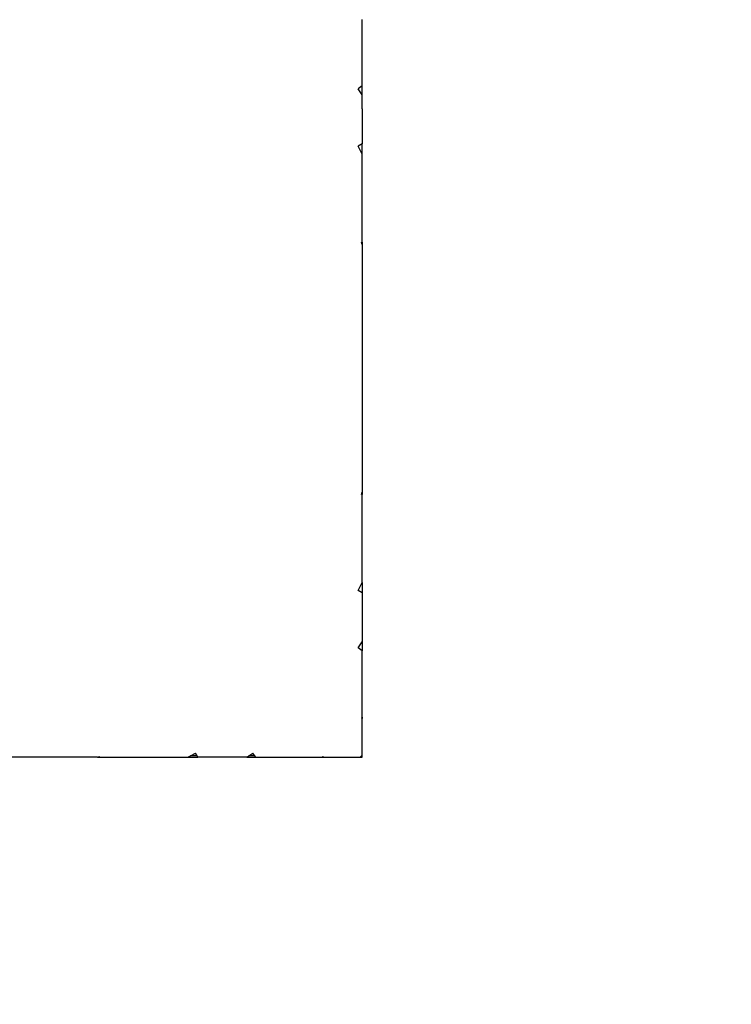
# Model space of a CAD drawing. Units: millimetres. Extents: x -287 to 729, y 19 to 581.
# Drawn here: x 383 to 390, y 167 to 177 of the extents above; entities that cross this region are included whole.
import ezdxf

# ---------------------------------------------------------------- set-up
doc = ezdxf.new("R2010")
doc.units = ezdxf.units.MM
doc.header["$LTSCALE"] = 45
doc.header["$PDSIZE"] = -1
doc.layers.add('VP-DIM', color=7, linetype='Continuous')
doc.layers.add('VP-HIC', color=6, linetype='Continuous')
doc.layers.add('VP-EQ', color=7, linetype='Continuous', true_color=0x8a3492)
doc.dimstyles.get("Standard").update_dxf_attribs({"dimtxt": 14, "dimasz": 15, "dimexe": 20, "dimexo": 50, "dimgap": 20, "dimtad": 0, "dimdec": 0, "dimzin": 0, "dimdsep": 46, "dimtxsty": 'Standard', "dimcen": -0.001, "dimadec": 0, "dimazin": 0, "dimtfac": 1, "dimtdec": 4, "dimtofl": 0, "dimtmove": 0, "dimatfit": 3, "dimfxl": 70, "dimfxlon": 1, "dimtolj": 1, "dimtzin": 0, "dimarcsym": 0})

# ---------------------------------------------------------------- blocks, each defined once
blk = doc.blocks.new('*D7')
at = {"layer": 'Defpoints', "color": 0}
for p in [(378.197, 250.549), (377.929, 169.376), (648.408, 169.376)]:
    blk.add_point(p, dxfattribs=at)
at = {"layer": 'VP-DIM', "color": 0, "lineweight": -2}
for p, q in [((648.408, 265.549), (648.408, 280.549)), ((578.408, 250.549), (668.408, 250.549)), ((578.408, 169.376), (668.408, 169.376)), ((648.408, 154.376), (648.408, 139.376))]:
    blk.add_line(p, q, dxfattribs=at)
at = {"layer": 'VP-DIM', "color": 0}
for points in [[(645.908, 265.549), (650.908, 265.549), (648.408, 250.549)], [(650.908, 154.376), (645.908, 154.376), (648.408, 169.376)]]:
    blk.add_solid(points, dxfattribs=at)
at = {"layer": 'VP-DIM', "color": 0, "insert": (648.408, 214.262), "char_height": 14, "attachment_point": 5, "rotation": 90}
blk.add_mtext('\\A1;81', dxfattribs=at)
blk = doc.blocks.new('0422_')
at = {"layer": 'VP-EQ', "color": 0}
for p, q in [((386.186, 176.447), (386.186, 177.131)), ((386.186, 176.447), (386.145, 176.417)), ((386.185, 176.357), (386.186, 176.447)), ((386.185, 176.357), (386.145, 176.417)), ((386.186, 176.213), (386.185, 176.357)), ((386.186, 176.213), (386.186, 175.85)), ((386.186, 175.85), (386.145, 175.826)), ((386.186, 175.746), (386.145, 175.826)), ((386.186, 175.746), (386.186, 175.85)), ((386.186, 175.163), (386.186, 175.746)), ((386.185, 174.839), (386.186, 175.163)), ((386.185, 174.839), (386.179, 174.837)), ((386.186, 174.814), (386.179, 174.837)), ((386.185, 174.839), (386.186, 174.814)), ((386.186, 174.814), (386.186, 172.263)), ((386.179, 172.24), (386.186, 172.263)), ((386.186, 172.238), (386.179, 172.24)), ((386.186, 172.263), (386.186, 172.238)), ((386.186, 171.332), (386.186, 172.238)), ((386.145, 171.251), (386.186, 171.332)), ((386.186, 171.332), (386.186, 171.228)), ((386.186, 171.228), (386.145, 171.251)), ((386.186, 171.228), (386.186, 170.723)), ((386.145, 170.66), (386.186, 170.723)), ((386.186, 170.63), (386.145, 170.66)), ((386.186, 170.723), (386.186, 170.63)), ((386.186, 169.948), (386.186, 170.63)), ((386.179, 169.94), (386.186, 169.948)), ((386.186, 169.948), (386.186, 169.934)), ((386.186, 169.934), (386.179, 169.94)), ((386.186, 169.549), (386.186, 169.934)), ((383.46, 169.536), (383.481, 169.542)), ((383.483, 169.536), (383.481, 169.542)), ((384.391, 169.536), (384.417, 169.549)), ((384.417, 169.549), (384.47, 169.577)), ((384.486, 169.549), (384.417, 169.549)), ((384.486, 169.549), (384.47, 169.577)), ((384.493, 169.536), (384.486, 169.549)), ((384.999, 169.536), (385.019, 169.549)), ((385.019, 169.549), (385.061, 169.577)), ((385.081, 169.549), (385.019, 169.549)), ((385.081, 169.549), (385.061, 169.577)), ((385.091, 169.536), (385.081, 169.549)), ((385.774, 169.536), (385.781, 169.542)), ((385.787, 169.536), (385.781, 169.542)), ((386.166, 169.536), (386.18, 169.549)), ((386.186, 169.549), (386.18, 169.549)), ((386.186, 169.536), (386.186, 169.549)), ((383.46, 169.536), (380.905, 169.536)), ((383.46, 169.536), (383.483, 169.536)), ((383.483, 169.536), (384.391, 169.536)), ((384.391, 169.536), (384.493, 169.536)), ((384.999, 169.536), (384.493, 169.536)), ((384.999, 169.536), (385.091, 169.536)), ((385.091, 169.536), (385.774, 169.536)), ((385.774, 169.536), (385.787, 169.536)), ((385.787, 169.536), (386.166, 169.536)), ((386.166, 169.536), (386.186, 169.536))]:
    blk.add_line(p, q, dxfattribs=at)
blk = doc.blocks.new('0422_2D')
at = {"layer": 'VP-EQ', "color": 0}
blk.add_lwpolyline([(138.949, 250.549), (138.949, 169.376, 0.414214), (288.949, 19.376), (386.949, 19.376, 0.414214), (536.949, 169.376), (536.949, 250.549, 0.414214), (386.949, 400.549), (288.949, 400.549, 0.414214)], format="xyb", close=True, dxfattribs=at)
blk.add_blockref('0422_', (0, 0), dxfattribs=at)
blk = doc.blocks.new('*D14')
at = {"layer": 'Defpoints', "color": 0}
for p in [(337.949, 400.549), (337.949, 19.376), (708.949, 19.376)]:
    blk.add_point(p, dxfattribs=at)
at = {"layer": 'VP-DIM', "color": 0, "lineweight": -2}
for p, q in [((638.949, 400.549), (728.949, 400.549)), ((708.949, 385.549), (708.949, 246.296)), ((708.949, 34.376), (708.949, 173.629)), ((638.949, 19.376), (728.949, 19.376))]:
    blk.add_line(p, q, dxfattribs=at)
at = {"layer": 'VP-DIM', "color": 0}
for points in [[(711.449, 385.549), (706.449, 385.549), (708.949, 400.549)], [(706.449, 34.376), (711.449, 34.376), (708.949, 19.376)]]:
    blk.add_solid(points, dxfattribs=at)
at = {"layer": 'VP-DIM', "color": 0, "insert": (708.949, 209.963), "char_height": 14, "attachment_point": 5, "rotation": 90}
blk.add_mtext('\\A1;381', dxfattribs=at)

msp = doc.modelspace()

# ---------------------------------------------------------------- linework, layer by layer
at = {"layer": 'VP-HIC', "color": 6}
msp.add_lwpolyline([(138.949, 250.549), (138.949, 169.376, 0.414214), (288.949, 19.376), (386.949, 19.376, 0.414214), (536.949, 169.376), (536.949, 250.549, 0.414214), (386.949, 400.549), (288.949, 400.549, 0.414214)], format="xyb", close=True, dxfattribs=at)

# ---------------------------------------------------------------- block references
at = {"layer": 'VP-EQ', "color": 0}
msp.add_blockref('0422_2D', (0, 0), dxfattribs=at)

# ---------------------------------------------------------------- dimensions: what is measured, and where the dimension line sits
at = {"layer": 'VP-DIM', "color": 0}
dim = msp.add_linear_dim(base=(708.949, 19.376), p1=(337.949, 400.549), p2=(337.949, 19.376), angle=90, dimstyle='Standard', dxfattribs=at)
dim.commit()
dim.dimension.update_dxf_attribs({"geometry": '*D14', "text_midpoint": (708.949, 209.963)})
dim = msp.add_linear_dim(base=(648.408, 169.376), p1=(378.197, 250.549), p2=(377.929, 169.376), angle=90, dimstyle='Standard', dxfattribs=at)
dim.commit()
dim.dimension.update_dxf_attribs({"geometry": '*D7', "text_midpoint": (648.408, 214.262), "dimtype": 160})

doc.saveas('drawing.dxf')
